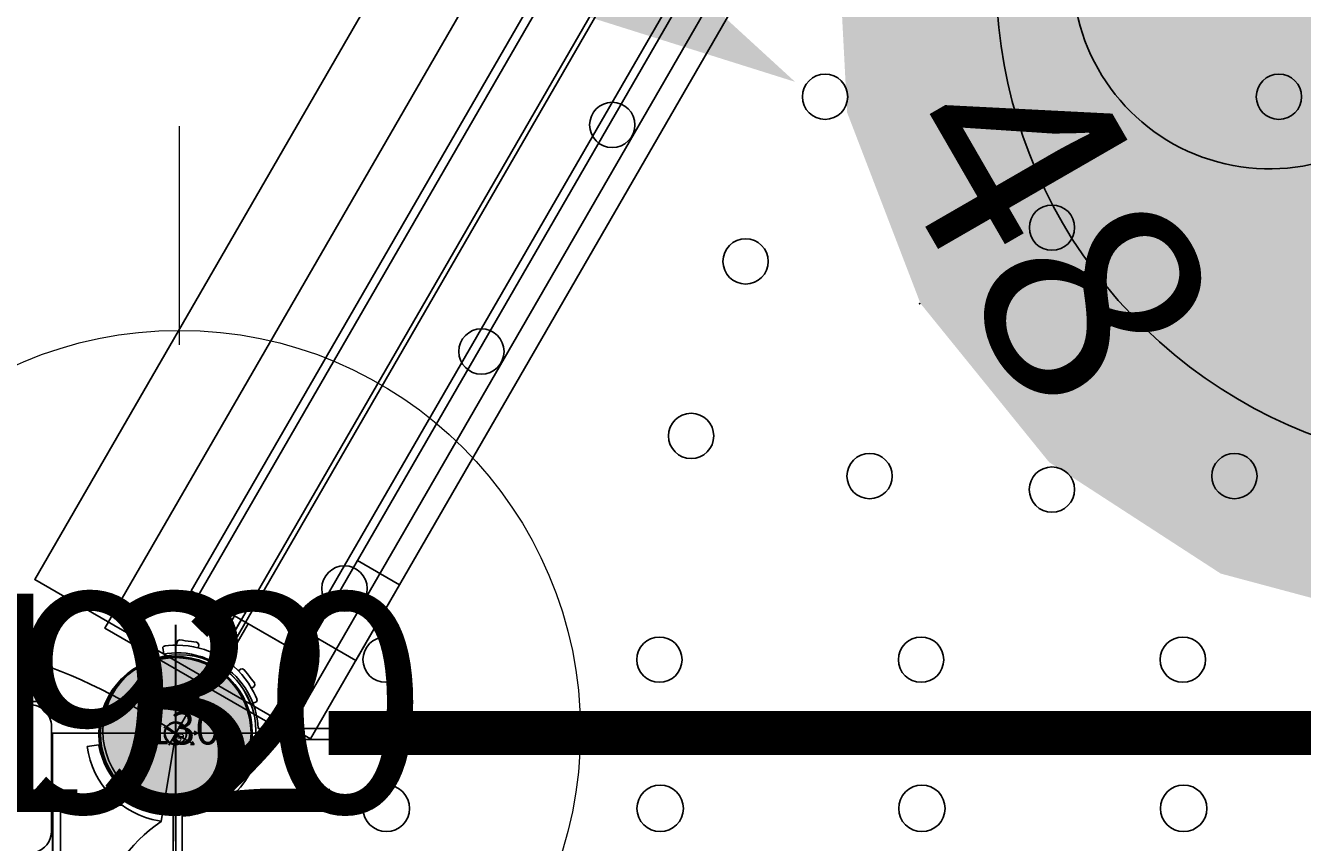
# Model space of a CAD drawing. Extents: x 5581 to 6006, y -5557 to -5080.
# Drawn here: x 5746 to 5775, y -5323 to -5305 of the extents above; entities that cross this region are included whole.
import ezdxf
from ezdxf.enums import TextEntityAlignment as Align

# ---------------------------------------------------------------- set-up
doc = ezdxf.new("R2010")
doc.units = 0
doc.header["$MEASUREMENT"] = 0
doc.layers.get('0').update_dxf_attribs({"color": 5, "linetype": 'CONTINUOUS'})
for name, color, linetype in [('2D_BROWN', 35, 'CONTINUOUS'), ('2D_PBHWBG', 3, 'CONTINUOUS'), ('2D_PBPANEL', 6, 'CONTINUOUS'), ('2D_PBPOST', 5, 'CONTINUOUS'), ('2D_PBSLIDE', 3, 'CONTINUOUS'), ('2D_PBVINYL', 1, 'CONTINUOUS'), ('2D_PBVIYNL', 1, 'CONTINUOUS'), ('2D_STAINLESS', 132, 'CONTINUOUS'), ('2D_VINYL', 1, 'CONTINUOUS'), ('ADA_ROUTE', 92, 'CONTINUOUS'), ('ARROWMATE', 154, 'CONTINUOUS'), ('ATTACHMENTPOINTS', 5, 'CONTINUOUS'), ('CLAMP', 1, 'CONTINUOUS'), ('INSERTION_POINT', 7, 'CONTINUOUS'), ('MATE_POINT', 6, 'CONTINUOUS'), ('NOPS', 2, 'CONTINUOUS'), ('OUTLINE', 40, 'CONTINUOUS'), ('PHASE-1', 6, 'CONTINUOUS'), ('POST_POINT', 214, 'CONTINUOUS'), ('PP_GRAB', 4, 'CONTINUOUS'), ('SAP_INTERNAL', 7, 'CONTINUOUS'), ('SIDES', 5, 'CONTINUOUS'), ('TEXT_POINT', 7, 'CONTINUOUS'), ('TXT-HT', 7, 'CONTINUOUS')]:
    doc.layers.add(name, color=color, linetype=linetype)
for name, color, linetype, lineweight in [('FT_DIM_IG', 3, 'CONTINUOUS', 15), ('FT_DIM_SM', 3, 'CONTINUOUS', 15), ('FT_FOOTING_IG', 3, 'CONTINUOUS', 15), ('FT_FOOTING_SM', 3, 'CONTINUOUS', 15)]:
    doc.layers.add(name, color=color, linetype=linetype, lineweight=lineweight)
doc.styles.add('Arial Narrow', font='txt')
doc.styles.add('PC-Footing', font='arial.ttf')
doc.styles.add('SIMPLEX', font='SIMPLEX.shx')
doc.styles.add('TXT2', font='ROMANS', dxfattribs={"height": 18.75})

# ---------------------------------------------------------------- blocks, each defined once
blk = doc.blocks.new('PBTRVD00')
blk.add_point((19.98, -34.606))
at = {"layer": '2D_PBVIYNL'}
blk.add_lwpolyline([(19.139, -32.925), (0.988, -1.488, 0.243043), (1.836, -0.021), (38.135, -0.021, 0.243043), (38.982, -1.488)], format="xyb", dxfattribs=at)
blk.add_lwpolyline([(38.982, -1.488), (20.831, -32.925)], dxfattribs=at)
for centre in [(19.985, -5.487), (26.991, -10.707), (19.985, -11.477), (30.039, -13.827), (14.797, -14.473), (25.173, -14.473), (17.15, -17.93), (22.821, -17.93), (12.923, -19.01), (27.047, -19.01), (19.985, -21.004), (15.915, -24.192), (24.055, -24.192), (19.045, -29.613), (20.925, -29.613)]:
    blk.add_circle(centre, 0.518, dxfattribs=at)
at = {"layer": '2D_PBVIYNL', "extrusion": (0, 0, -1)}
blk.add_arc((-19.985, -34.513), 1.799, 61.9432, 118.0568, dxfattribs=at)
at = {"layer": 'NOPS', "style": 'TXT2', "flags": 3}
for tag in ['QUANTITY', 'ITEM_CATEGORY', 'PART_NUMBER', 'ITEM_NUMBER']:
    blk.add_attdef(tag, (0, 0), '', height=18.75, dxfattribs=at)
at = {"layer": 'TXT-HT', "style": 'SIMPLEX', "flags": 8}
blk.add_attdef('LTHT', text='', height=5, dxfattribs=at).set_placement((19.985, -13.977), align=Align.CENTER)
blk = doc.blocks.new('PB08PA00')
at = {"layer": 'ADA_ROUTE', "color": 7}
for points in [[(22.992, 10.807, 2.939492), (31.213, -0.123)], [(16.897, 0.213, 3.197735), (21.425, -2.187)]]:
    blk.add_lwpolyline(points, format="xyb", dxfattribs=at)
at = {"layer": 'ADA_ROUTE', "color": 61, "true_color": 0xd1ffa3}
for points in [[(11.214, -12.093), (15.381, -14.216), (20, 0)], [(28.786, -12.093), (24.619, -14.216), (20, 0)], [(15.381, -14.216), (20, -14.948), (20, 0)], [(32.093, -8.786), (28.786, -12.093), (20, 0)], [(24.619, -14.216), (20, -14.948), (20, 0)]]:
    blk.add_solid(points, dxfattribs=at)
at = {"layer": 'TEXT_POINT', "color": 30}
blk.add_point((20, -14.966), dxfattribs=at)
at = {"layer": 'NOPS', "flags": 3}
for tag in ['QUANTITY', 'ITEM_CATEGORY', 'PART_NUMBER', 'ITEM_NUMBER']:
    blk.add_attdef(tag, (0, 0), '', height=1.5, dxfattribs=at)
blk = doc.blocks.new('PBSQRD00')
blk.add_point((0, 0))
blk.add_point((0, 0))
at = {"layer": '2D_VINYL'}
blk.add_lwpolyline([(0.149, -38.202, -0.389229), (1.9, -39.953), (38.202, -39.953, -0.389229), (39.953, -38.202), (39.953, -1.9, -0.389229), (38.202, -0.149), (1.9, -0.149, -0.389229), (0.149, -1.9)], format="xyb", close=True, dxfattribs=at)
for centre in [(4.815, -1.724), (11.075, -1.724), (17.059, -1.724), (23.043, -1.724)]:
    blk.add_circle(centre, 0.531, dxfattribs=at)
at = {"layer": 'SAP_INTERNAL'}
blk.add_point((0, 0), dxfattribs=at)
at = {"layer": 'NOPS', "flags": 3}
for tag in ['QUANTITY', 'ITEM_CATEGORY', 'PART_NUMBER', 'ITEM_NUMBER']:
    blk.add_attdef(tag, (0, 0), '', height=7, dxfattribs=at)
at = {"layer": 'TXT-HT', "style": 'SIMPLEX', "flags": 8}
blk.add_attdef('LTHT', text='', height=5, dxfattribs=at).set_placement((20.051, -22.551), align=Align.CENTER)
blk = doc.blocks.new('MATE_POINT')
at = {"color": 6}
for p, q in [((0, 0.495), (-0.042, 0.422)), ((0, 0), (0, 0.495)), ((0, 0), (0, 0.495)), ((0, 0.495), (0.042, 0.422)), ((0, 0), (-0.3, 0)), ((0, 0), (0.3, 0)), ((0, 0), (0, -0.3))]:
    blk.add_line(p, q, dxfattribs=at)
blk.add_circle((0, 0), 0.25, dxfattribs=at)
at = {"color": 6, "style": 'Arial Narrow', "flags": 8}
blk.add_attdef('INDEX', (0, 0), '', height=0.188, dxfattribs=at)
blk = doc.blocks.new('INSERTION_POINT')
h = blk.add_hatch(color=256)
h.dxf.hatch_style = 1
h.paths.add_polyline_path([(0, -1.724, 0.414214), (1.724, 0), (0, 0)])
h.paths.add_polyline_path([(-1.724, 0), (0, 0), (0, 1.724, 0.414214)])
for q in [(0, 2.477), (-2.477, 0), (2.477, 0), (0, -2.477)]:
    blk.add_line((0, 0), q)
blk.add_circle((0, 0), 1.724)
blk = doc.blocks.new('PBHWBG00')
blk.add_point((0, 0))
at = {"layer": '2D_PBHWBG', "const_width": 1}
blk.add_lwpolyline([(3.5, 0), (36.469, 0)], dxfattribs=at)
at = {"layer": 'SAP_INTERNAL'}
blk.add_point((0, 0), dxfattribs=at)
at = {"layer": 'INSERTION_POINT'}
blk.add_blockref('INSERTION_POINT', (0, 0), dxfattribs=at)
at = {"layer": 'MATE_POINT'}
ref = blk.add_blockref('MATE_POINT', (19.984, 0), dxfattribs=at)
ref.add_attrib('INDEX', '0', (19.984, 0), dxfattribs={"layer": '0', "color": 6, "height": 0.188, "style": 'Arial Narrow'})
at = {"layer": 'NOPS', "flags": 3}
for tag in ['QUANTITY', 'ITEM_CATEGORY', 'PART_NUMBER', 'ITEM_NUMBER']:
    blk.add_attdef(tag, (0, 0), '', height=1, dxfattribs=at)
blk = doc.blocks.new('POST_POINT')
at = {"color": 190}
for p, q in [((0, 0.495), (-0.042, 0.422)), ((0, 0), (0, 0.495)), ((0, 0), (0, 0.495)), ((0, 0.495), (0.042, 0.422)), ((0, 0), (-0.3, 0)), ((0, 0), (0.3, 0)), ((0, 0), (0, -0.3))]:
    blk.add_line(p, q, dxfattribs=at)
blk.add_circle((0, 0), 0.25, dxfattribs=at)
at = {"color": 190, "style": 'Arial Narrow', "flags": 8}
blk.add_attdef('INDEX', (0, 0), '', height=0.188, dxfattribs=at)
blk = doc.blocks.new('PBSDPS06')
at = {"layer": '2D_PBPOST'}
for p, q in [((2.016, -0.338), (2.009, -0.38)), ((0.307, -2.025), (0.267, -1.763))]:
    blk.add_line(p, q, dxfattribs=at)
for points in [[(1.76, -0.291), (2.018, -0.333), (2.016, -0.338)], [(1.653, -1.226), (1.653, -2.634), (5.349, -2.634), (5.349, -2.813), (1.474, -2.813), (1.474, -1.439)], [(1.653, -2.634), (5.349, -2.634), (5.349, -2.813), (1.474, -2.813)]]:
    blk.add_lwpolyline(points, dxfattribs=at)
for centre, radius, start, end in [((-0.067, 0.068), 1.861, 280.882, 348.8908), ((0.047, -0.053), 1.988, 277.5043, 350.5346)]:
    blk.add_arc(centre, radius, start, end, dxfattribs=at)
at = {"layer": '2D_PBSLIDE'}
blk.add_line((-0.719, -3.036), (-0.719, -11.036), dxfattribs=at)
blk.add_lwpolyline([(19.781, -3.598), (3.217, -3.598, -0.343736), (2.732, -3.22, 0.343736), (2.247, -2.842), (-0.149, -2.842, 0.414214), (-0.649, -3.342), (-0.649, -6.043, 0.414214), (-0.149, -6.543), (19.781, -6.543)], format="xyb", dxfattribs=at)
at = {"layer": '2D_PBVINYL', "elevation": 1.688}
blk.add_lwpolyline([(4.997, -2.82), (0.003, -2.82), (0.003, -1.748), (0.06, -1.748, 0.205873), (1.233, -1.244, 0.177695), (1.744, -0.058), (38.212, -0.055), (38.212, -0.081, 0.053146), (38.23, -0.246), (38.253, -0.363, 0.327799), (39.738, -1.736)], format="xyb", dxfattribs=at)
at = {"layer": 'ATTACHMENTPOINTS'}
blk.add_point((0, 0), dxfattribs=at)
at = {"layer": 'CLAMP'}
blk.add_circle((0, 0, 36.448), 1.75, dxfattribs=at)
at = {"layer": 'OUTLINE'}
blk.add_lwpolyline([(-1.751, -92.631, 0.304035), (-0.08, -94.99, 0.170061), (17.031, -96.236, 0.014777), (17.201, -96.185, -0.15161), (22.466, -96.236, 0.170061), (39.578, -94.99, 0.331604), (41.249, -92.631), (41.249, -9.5), (41.249, -3.918, 0.073109), (40, 0), (37.936, -0.332, -0.381296), (32.899, -1.518, 0.044223), (29.166, -1.135, -0.005192), (19.749, -0.908, -0.005192), (10.332, -1.135, 0.044223), (6.598, -1.518, -0.375758), (2.024, -0.332), (0, 0, 0.072349), (-1.751, -3.557), (-1.751, -9.5)], format="xyb", close=True, dxfattribs=at)
at = {"layer": 'PP_GRAB'}
blk.add_lwpolyline([(-1.751, -92.631, 0.304035), (-0.08, -94.99, 0.170061), (17.031, -96.236, 0.014777), (17.201, -96.185, -0.15161), (22.466, -96.236, 0.170061), (39.578, -94.99, 0.331604), (41.249, -92.631), (41.249, -9.5), (41.249, -3.918, 0.073109), (40, 0), (37.936, -0.332, -0.381296), (32.899, -1.518, 0.044223), (29.166, -1.135, -0.005192), (19.749, -0.908, -0.005192), (10.332, -1.135, 0.044223), (6.598, -1.518, -0.375758), (2.024, -0.332), (0, 0, 0.072349), (-1.751, -3.557), (-1.751, -9.5)], format="xyb", close=True, dxfattribs=at)
at = {"layer": 'SAP_INTERNAL'}
blk.add_point((0, 0), dxfattribs=at)
at = {"layer": 'SIDES'}
blk.add_line((39.96, 0), (0, 0), dxfattribs=at)
at = {"layer": 'INSERTION_POINT'}
blk.add_blockref('INSERTION_POINT', (0, 0), dxfattribs=at)
at = {"layer": 'MATE_POINT'}
ref = blk.add_blockref('MATE_POINT', (0, 0), dxfattribs=at)
ref.add_attrib('INDEX', '1', (0, 0), dxfattribs={"layer": '0', "color": 6, "height": 0.188, "style": 'Arial Narrow'})
at = {"layer": 'POST_POINT'}
ref = blk.add_blockref('POST_POINT', (0, 0, 36.448), dxfattribs=at)
ref.add_attrib('INDEX', '0', (0, 0, 36.448), dxfattribs={"layer": '0', "color": 190, "height": 0.188, "style": 'Arial Narrow'})
blk = doc.blocks.new('PBGRPA00')
at = {"layer": '2D_BROWN'}
blk.add_lwpolyline([(34.483, 1.625), (34.483, 2.736), (36.483, 2.736), (36.483, 1.625)], dxfattribs=at)
at = {"layer": '2D_PBPANEL', "elevation": 37.644}
blk.add_lwpolyline([(2.977, 1.625), (2.977, -1.126), (36.988, -1.126), (36.988, 1.625)], close=True, dxfattribs=at)
at = {"layer": '2D_PBPOST'}
for points in [[(36.988, 0.181), (37.928, 0.184, 0.522241), (37.977, 0.256), (37.999, 0.388), (38.027, 0.51), (38.066, 0.637), (38.11, 0.753), (38.165, 0.869), (38.231, 0.991), (38.276, 1.068), (38.331, 1.151), (38.375, 1.212), (38.386, 1.223), (38.397, 1.234), (38.425, 1.239), (38.436, 1.239), (38.552, 1.145), (38.502, 1.084), (38.447, 1.002), (38.386, 0.908), (38.331, 0.814), (38.281, 0.709), (38.237, 0.593), (38.204, 0.477), (38.171, 0.355), (38.154, 0.223), (38.143, 0.178), (38.121, 0.14), (38.088, 0.09), (38.066, 0.068), (38.055, 0.051), (37.988, 0.018), (37.983, 0.013), (37.9, 0.002), (36.988, 0.002)], [(36.988, -0.178), (37.928, -0.181, -0.522241), (37.977, -0.253), (37.999, -0.385), (38.027, -0.507), (38.066, -0.634), (38.11, -0.75), (38.165, -0.866), (38.231, -0.987), (38.276, -1.065), (38.331, -1.148), (38.375, -1.208), (38.386, -1.219), (38.397, -1.23), (38.425, -1.236), (38.436, -1.236), (38.552, -1.142), (38.502, -1.081), (38.447, -0.998), (38.386, -0.904), (38.331, -0.811), (38.281, -0.706), (38.237, -0.59), (38.204, -0.474), (38.171, -0.352), (38.154, -0.219), (38.143, -0.175), (38.121, -0.137), (38.088, -0.087), (38.066, -0.065), (38.055, -0.048), (37.988, -0.015), (37.983, -0.009), (37.9, 0.002), (36.988, 0.002)]]:
    blk.add_lwpolyline(points, format="xyb", dxfattribs=at)
at = {"layer": '2D_STAINLESS'}
for points in [[(38.033, 0.532), (37.977, 0.554), (37.944, 0.587), (37.944, 0.631), (37.966, 0.687), (37.988, 0.742), (38.016, 0.808), (38.044, 0.875), (38.066, 0.935), (38.088, 0.985), (38.121, 1.018), (38.165, 1.018), (38.22, 0.996), (38.232, 0.991)], [(38.033, -0.529), (37.977, -0.551), (37.944, -0.584), (37.944, -0.628), (37.966, -0.684), (37.988, -0.739), (38.016, -0.805), (38.044, -0.871), (38.066, -0.932), (38.088, -0.982), (38.121, -1.015), (38.165, -1.015), (38.22, -0.993), (38.232, -0.988)]]:
    blk.add_lwpolyline(points, dxfattribs=at)
at = {"layer": 'ARROWMATE', "color": 154}
blk.add_solid([(21.069, 0), (20, 4.814), (18.931, 0)], dxfattribs=at)
at = {"layer": 'ATTACHMENTPOINTS'}
blk.add_point((40, 0), dxfattribs=at)
at = {"layer": 'CLAMP'}
blk.add_circle((40, 0, 36.621), 1.75, dxfattribs=at)
at = {"layer": 'OUTLINE'}
blk.add_lwpolyline([(1.34, -4.546), (1.34, 2.736), (38.552, 2.736), (38.552, -4.546)], close=True, dxfattribs=at)
at = {"layer": 'PP_GRAB'}
blk.add_lwpolyline([(1.34, -4.546), (1.34, 2.736), (38.552, 2.736), (38.552, -4.546)], close=True, dxfattribs=at)
at = {"layer": 'SIDES'}
blk.add_line((40, 0), (0, 0), dxfattribs=at)
at = {"layer": 'MATE_POINT'}
ref = blk.add_blockref('MATE_POINT', (40, 0), dxfattribs=at)
ref.add_attrib('INDEX', '2', (40, 0), dxfattribs={"layer": '0', "color": 6, "height": 0.188, "style": 'Arial Narrow'})
at = {"layer": 'POST_POINT'}
ref = blk.add_blockref('POST_POINT', (40, 0, 36.62), dxfattribs=at)
ref.add_attrib('INDEX', '0', (40, 0, 36.62), dxfattribs={"layer": '0', "color": 190, "height": 0.188, "style": 'Arial Narrow'})
blk = doc.blocks.new('PBCTPA01')
at = {"layer": '2D_PBPANEL', "elevation": 37.644}
blk.add_lwpolyline([(2.977, 1.428), (2.977, -1.323), (36.988, -1.323), (36.988, 1.428)], close=True, dxfattribs=at)
at = {"layer": '2D_PBPOST'}
for points in [[(36.988, 0.181), (37.928, 0.184, 0.522241), (37.977, 0.256), (37.999, 0.388), (38.027, 0.51), (38.066, 0.637), (38.11, 0.753), (38.165, 0.869), (38.231, 0.991), (38.276, 1.068), (38.331, 1.151), (38.375, 1.212), (38.386, 1.223), (38.397, 1.234), (38.425, 1.239), (38.436, 1.239), (38.552, 1.145), (38.502, 1.084), (38.447, 1.002), (38.386, 0.908), (38.331, 0.814), (38.281, 0.709), (38.237, 0.593), (38.204, 0.477), (38.171, 0.355), (38.154, 0.223), (38.143, 0.178), (38.121, 0.14), (38.088, 0.09), (38.066, 0.068), (38.055, 0.051), (37.988, 0.018), (37.983, 0.013), (37.9, 0.002), (36.988, 0.002)], [(36.988, -0.178), (37.928, -0.181, -0.522241), (37.977, -0.253), (37.999, -0.385), (38.027, -0.507), (38.066, -0.634), (38.11, -0.75), (38.165, -0.866), (38.231, -0.987), (38.276, -1.065), (38.331, -1.148), (38.375, -1.208), (38.386, -1.219), (38.397, -1.23), (38.425, -1.236), (38.436, -1.236), (38.552, -1.142), (38.502, -1.081), (38.447, -0.998), (38.386, -0.904), (38.331, -0.811), (38.281, -0.706), (38.237, -0.59), (38.204, -0.474), (38.171, -0.352), (38.154, -0.219), (38.143, -0.175), (38.121, -0.137), (38.088, -0.087), (38.066, -0.065), (38.055, -0.048), (37.988, -0.015), (37.983, -0.009), (37.9, 0.002), (36.988, 0.002)]]:
    blk.add_lwpolyline(points, format="xyb", dxfattribs=at)
at = {"layer": '2D_STAINLESS'}
for points in [[(38.033, 0.532), (37.977, 0.554), (37.944, 0.587), (37.944, 0.631), (37.966, 0.687), (37.988, 0.742), (38.016, 0.808), (38.044, 0.875), (38.066, 0.935), (38.088, 0.985), (38.121, 1.018), (38.165, 1.018), (38.22, 0.996), (38.232, 0.991)], [(38.033, -0.529), (37.977, -0.551), (37.944, -0.584), (37.944, -0.628), (37.966, -0.684), (37.988, -0.739), (38.016, -0.805), (38.044, -0.871), (38.066, -0.932), (38.088, -0.982), (38.121, -1.015), (38.165, -1.015), (38.22, -0.993), (38.232, -0.988)]]:
    blk.add_lwpolyline(points, dxfattribs=at)
at = {"layer": 'ARROWMATE', "color": 154}
blk.add_solid([(21.069, 0), (20, 4.814), (18.931, 0)], dxfattribs=at)
at = {"layer": 'ATTACHMENTPOINTS'}
blk.add_point((40, 0), dxfattribs=at)
at = {"layer": 'CLAMP'}
for centre in [(40, 0, 31.69), (40, 0, 3.175)]:
    blk.add_circle(centre, 1.75, dxfattribs=at)
at = {"layer": 'OUTLINE'}
blk.add_lwpolyline([(1.233, -2.607), (1.233, 2.22), (38.714, 2.22), (38.714, -2.607)], close=True, dxfattribs=at)
at = {"layer": 'PP_GRAB'}
blk.add_lwpolyline([(1.233, -2.607), (1.233, 2.22), (38.714, 2.22), (38.714, -2.607)], close=True, dxfattribs=at)
at = {"layer": 'SIDES'}
blk.add_line((40, 0), (0, 0), dxfattribs=at)
at = {"layer": 'MATE_POINT'}
ref = blk.add_blockref('MATE_POINT', (40, 0), dxfattribs=at)
ref.add_attrib('INDEX', '2', (40, 0), dxfattribs={"layer": '0', "color": 6, "height": 0.188, "style": 'Arial Narrow'})
at = {"layer": 'POST_POINT'}
ref = blk.add_blockref('POST_POINT', (40, 0, 36.62), dxfattribs=at)
ref.add_attrib('INDEX', '0', (40, 0, 36.62), dxfattribs={"layer": '0', "color": 190, "height": 0.188, "style": 'Arial Narrow'})
blk = doc.blocks.new('PB130P00')
at = {"layer": '2D_PBPOST'}
blk.add_circle((0, 0), 1.75, dxfattribs=at)
blk.add_circle((0, 0), 1.75, dxfattribs=at)
at = {"layer": 'FT_DIM_IG'}
for p, q in [((0, 8.839), (0, 13.839)), ((-8.839, 0), (-13.839, 0)), ((8.839, 0), (13.839, 0)), ((0, -8.839), (0, -13.839))]:
    blk.add_line(p, q, dxfattribs=at)
at = {"layer": 'FT_DIM_SM'}
for p, q in [((0, 8.839), (0, 13.839)), ((-8.839, 0), (-13.839, 0)), ((8.839, 0), (13.839, 0)), ((0, -8.839), (0, -13.839))]:
    blk.add_line(p, q, dxfattribs=at)
at = {"layer": 'FT_FOOTING_IG'}
blk.add_circle((0, 0), 9.169, dxfattribs=at)
at = {"layer": 'FT_FOOTING_SM'}
blk.add_circle((0, 0), 9.169, dxfattribs=at)
at = {"layer": '2D_PBPOST', "style": 'SIMPLEX'}
blk.add_text('130', height=0.75, dxfattribs=at).set_placement((0.08, -0.304), align=Align.CENTER)
at = {"layer": 'FT_DIM_IG', "style": 'PC-Footing'}
blk.add_text('130', height=5, dxfattribs=at).set_placement((0, 0), align=Align.MIDDLE)
at = {"layer": 'FT_DIM_SM', "style": 'PC-Footing'}
blk.add_text('92', height=5, dxfattribs=at).set_placement((0, 0), align=Align.MIDDLE)

msp = doc.modelspace()

# ---------------------------------------------------------------- block references
at = {"layer": 'PHASE-1'}
for name, p, rotation in [('PB08PA00', (5769.05, -5286.162, 56), 300.0000454596879), ('PBGRPA00', (5769.07, -5286.162, 48), 240.0000909193758), ('PBCTPA01', (5769.07, -5286.162), 240.0000909193758), ('PBSDPS06', (5749.08, -5320.785, 48), 270.0000909193759), ('PBHWBG00', (5749.076, -5320.785, 48), 9.091937592842214e-05), ('PBSQRD00', (5749.08, -5320.785, 48), 9.091937590710587e-05)]:
    msp.add_blockref(name, p, dxfattribs=dict(at, rotation=rotation))
ref = msp.add_blockref('PBTRVD00', (5769.06, -5286.179, 48), dxfattribs=dict(at, rotation=300.0000909193758))
ref.add_attrib('LTHT', '48', dxfattribs={"layer": 'TXT-HT', "height": 5, "rotation": 300.0001, "style": 'SIMPLEX'}).set_placement((5766.948, -5310.475, 48), align=Align.CENTER)
msp.add_blockref('PB130P00', (5749.164, -5320.743), dxfattribs=at)

doc.saveas('drawing.dxf')
